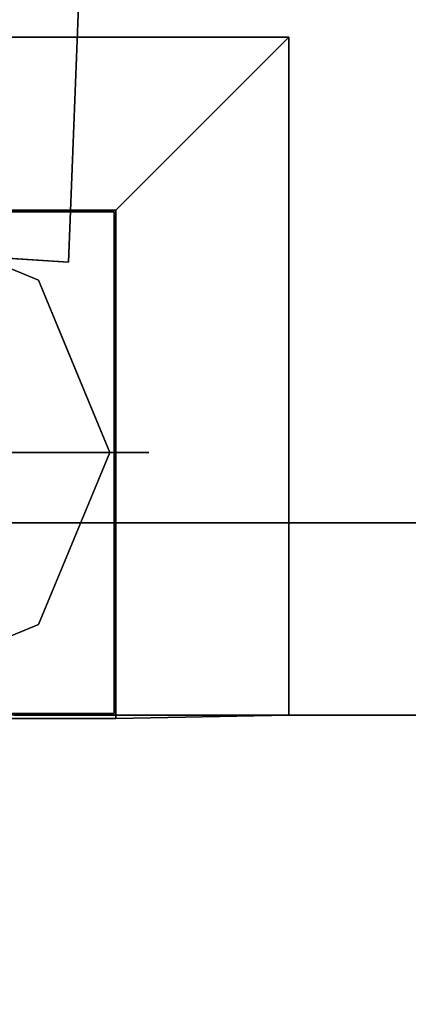
# Model space of a CAD drawing. Units: inches. Extents: x -11 to 11, y -22.7 to 0.
# Drawn here: x -8.7 to -7.9, y -22.7 to -20.6 of the extents above; entities that cross this region are included whole.
import ezdxf

# ---------------------------------------------------------------- set-up
doc = ezdxf.new("R2010")
doc.units = ezdxf.units.IN
doc.header["$MEASUREMENT"] = 0

msp = doc.modelspace()

# ---------------------------------------------------------------- linework, layer by layer
for points, invisible_edges in [([(-9.3246, -12.5568, 16.0013), (-8.7466, -22.1076, 16.0013), (9.3265, -12.6237, 16.0013), (-0.0081, -3.3247, 16.0013)], 15), ([(-8.6257, -21.1055, 4.9803), (-9.4092, -21.0551, 4.9803), (-9.0613, -12.004, 4.9803), (-8.2763, -12.0139, 4.9803)], 4), ([(-9.0613, -12.004, 5.9646), (-9.4092, -21.0551, 5.9646), (-8.6257, -21.1055, 5.9646), (-8.2763, -12.0139, 5.9646)], 8), ([(-8.6257, -21.1055, 5.9646), (-8.6257, -21.1055, 4.9803), (-8.2763, -12.0139, 4.9803), (-8.2763, -12.0139, 5.9646)], 4), ([(9.3265, -12.6237, 14.5013), (8.7466, -22.1076, 14.5013), (-8.7466, -22.1076, 14.5013), (-9.3246, -12.5568, 14.5013)], 13), ([(8.7466, -22.1076, 16.0013), (9.6379, -20.6695, 16.0013), (9.3265, -12.6237, 16.0013), (-8.7466, -22.1076, 16.0013)], 5), ([(-9.1732, -20.8966, 16.1289), (-8.8807, -13.1027, 16.1289), (8.8807, -13.1027, 16.1289), (9.1732, -20.8966, 16.1289)], 10), ([(-9.1732, -20.8966, 18.1351), (9.1732, -20.8966, 18.1351), (8.8807, -13.1027, 18.1351), (-8.8807, -13.1027, 18.1351)], 5), ([(-8.1379, -20.6076, 14.5013), (-9.6379, -21.2164, 14.5013), (-9.5185, -21.662, 14.5013), (-9.1922, -21.9882, 14.5013)], 9), ([(-9.6379, -21.2164, 14.5013), (-8.1379, -20.6076, 14.5013), (-9.6379, -20.6076, 14.5013)], 1), ([(-8.7466, -22.1076, 14.5013), (-8.1379, -22.1076, 14.5013), (-8.1379, -20.6076, 14.5013), (-9.1922, -21.9882, 14.5013)], 4), ([(-8.8583, -21.6823, 16.1289), (-9.1732, -21.3674, 16.1289), (-9.1732, -20.8966, 16.1289), (8.8583, -21.6823, 16.1289)], 5), ([(8.8583, -21.6823, 16.1289), (-9.1732, -20.8966, 16.1289), (9.1732, -20.8966, 16.1289), (9.1732, -21.3674, 16.1289)], 11), ([(8.8583, -21.6823, 18.1351), (9.1732, -21.3674, 18.1351), (9.1732, -20.8966, 18.1351), (-9.1732, -20.8966, 18.1351)], 13), ([(-8.8583, -21.6823, 18.1351), (8.8583, -21.6823, 18.1351), (-9.1732, -20.8966, 18.1351), (-9.1732, -21.3674, 18.1351)], 10), ([(-8.721, -21.0256, 0.0893), (-8.8828, -21.0669), (-8.8245, -20.9528, 0.1575)], 15), ([(-8.8828, -21.0669, 0.315), (-8.6995, -21.0345, 0.2096), (-8.8245, -20.9528, 0.1575)], 15), ([(-8.6995, -21.0345, 0.2096), (-8.721, -21.0256, 0.0893), (-8.8245, -20.9528, 0.1575)], 15), ([(-9.6457, -21.3516, 0.5), (-9.6457, -20.9904, 0.5), (-8.5207, -20.9904, 0.5), (-9.418, -21.8917, 0.5)], 4), ([(-8.5243, -20.9944, 0.4674), (-9.5316, -21.6384, 0.4674), (-9.6109, -21.434, 0.4674), (-9.6423, -21.2164, 0.4674)], 9), ([(-9.6423, -20.9944, 0.4674), (-8.5243, -20.9944, 0.4674), (-9.6423, -21.2164, 0.4674)], 2), ([(-9.6423, -20.9944, 0.5), (-9.6379, -21.2164, 0.5), (-8.5243, -20.9944, 0.5)], 2), ([(-9.6109, -21.434, 0.5), (-9.5316, -21.6384, 0.5), (-8.5243, -20.9944, 0.5), (-9.6379, -21.2164, 0.5)], 6), ([(-8.5243, -20.9944, 0.4674), (-9.2381, -21.9598, 0.4674), (-9.4048, -21.8173, 0.4674), (-9.5316, -21.6384, 0.4674)], 9), ([(-8.5243, -20.9944, 0.5), (-9.5316, -21.6384, 0.5), (-9.4048, -21.8173, 0.5), (-9.2381, -21.9598, 0.5)], 9), ([(-8.5207, -20.9904, 0.5), (-8.5207, -22.1154, 0.5), (-8.8779, -22.1154, 0.5), (-9.418, -21.8917, 0.5)], 8), ([(-9.0417, -22.0573, 0.4674), (-9.2381, -21.9598, 0.4674), (-8.5243, -20.9944, 0.4674), (-8.8274, -22.1039, 0.4674)], 6), ([(-8.5243, -20.9944, 0.5), (-9.2381, -21.9598, 0.5), (-9.0417, -22.0573, 0.5), (-8.8274, -22.1039, 0.5)], 9), ([(-8.9482, -21.3101, 0.315), (-8.6924, -21.1457, 0.315), (-9.0732, -20.988, 0.315), (-9.1982, -21.3101, 0.315)], 5), ([(-8.6924, -21.1457), (-8.5346, -21.5266), (-9.0732, -21.5266), (-9.0732, -20.988)], 4), ([(-8.5243, -22.1039, 0.4674), (-8.8274, -22.1039, 0.4674), (-8.5243, -20.9944, 0.4674)], 2), ([(-8.8274, -22.1039, 0.5), (-8.5243, -22.1039, 0.5), (-8.5243, -20.9944, 0.5)], 12), ([(-8.8828, -21.0669), (-8.721, -21.0256, 0.0893), (-8.6924, -21.1457)], 3), ([(-8.6924, -21.1457, 0.315), (-8.6995, -21.0345, 0.2096), (-8.8828, -21.0669, 0.315)], 3), ([(-8.721, -21.0256, 0.0893), (-8.6058, -21.1145, 0.1291), (-8.6924, -21.1457)], 15), ([(-8.6058, -21.1145, 0.1291), (-8.721, -21.0256, 0.0893), (-8.6995, -21.0345, 0.2096)], 15), ([(-8.6053, -21.1488, 0.2489), (-8.6058, -21.1145, 0.1291), (-8.6995, -21.0345, 0.2096)], 15), ([(-8.6924, -21.1457, 0.315), (-8.6053, -21.1488, 0.2489), (-8.6995, -21.0345, 0.2096)], 15), ([(-8.6058, -21.1145, 0.1291), (-8.6135, -21.3362), (-8.6924, -21.1457)], 13), ([(-8.6135, -21.3362), (-8.6058, -21.1145, 0.1291), (-8.4945, -21.2897, 0.1575)], 15), ([(-8.6053, -21.1488, 0.2489), (-8.4945, -21.2897, 0.1575), (-8.6058, -21.1145, 0.1291)], 15), ([(-8.8232, -21.5266, 0.315), (-8.5346, -21.5266, 0.315), (-8.6924, -21.1457, 0.315), (-8.9482, -21.3101, 0.315)], 4), ([(-8.6924, -21.1457, 0.315), (-8.6135, -21.3362, 0.315), (-8.6053, -21.1488, 0.2489)], 14), ([(-8.4945, -21.2897, 0.1575), (-8.6053, -21.1488, 0.2489), (-8.6135, -21.3362, 0.315)], 15), ([(-8.6135, -21.3362, 0.315), (-8.5346, -21.5266, 0.315), (-8.4945, -21.2897, 0.1575)], 14), ([(-8.4945, -21.2897, 0.1575), (-8.5346, -21.5266), (-8.6135, -21.3362)], 13), ([(-8.4945, -21.2897, 0.1575), (-8.5346, -21.5266, 0.315), (-8.4913, -21.5266, 0.2363)], 13), ([(-8.5346, -21.5266), (-8.4945, -21.2897, 0.1575), (-8.4913, -21.5266, 0.0788)], 3), ([(-8.4913, -21.5266, 0.2363), (-8.4913, -21.5266, 0.0788), (-8.4945, -21.2897, 0.1575)], 15), ([(-9.0732, -21.5266), (-8.5346, -21.5266), (-8.6924, -21.9074), (-9.0732, -22.0652)], 8), ([(-8.6924, -21.9074, 0.315), (-8.8232, -21.5266, 0.315), (-8.9482, -21.7431, 0.315), (-9.0732, -22.0652, 0.315)], 5), ([(-8.6924, -21.9074, 0.315), (-8.5346, -21.5266, 0.315), (-8.8232, -21.5266, 0.315)], 12), ([(-8.4945, -21.7635, 0.1575), (-8.5346, -21.5266, 0.315), (-8.6135, -21.717, 0.315)], 13), ([(-8.5346, -21.5266), (-8.4945, -21.7635, 0.1575), (-8.6135, -21.717)], 3), ([(-8.4945, -21.7635, 0.1575), (-8.5346, -21.5266), (-8.4913, -21.5266, 0.0788)], 13), ([(-8.5346, -21.5266, 0.315), (-8.4945, -21.7635, 0.1575), (-8.4913, -21.5266, 0.2363)], 3), ([(-8.4913, -21.5266, 0.0788), (-8.4913, -21.5266, 0.2363), (-8.4945, -21.7635, 0.1575)], 15), ([(-8.4913, -21.5266, 0.0788), (-8.4479, -21.5266, 0.1575), (-8.4913, -21.5266, 0.2363)], 12), ([(-8.4913, -21.5266, 0.0788), (-8.4913, -21.5266, 0.2363), (-8.4479, -21.5266, 0.1575)], 1), ([(8.8583, -21.6823, 18.1312), (-8.8583, -21.6823, 18.1312), (-8.8583, -21.958, 18.0949), (8.8583, -21.958, 18.0949)], 4), ([(-8.8583, -21.958, 16.0376), (-8.8583, -21.6823, 16.0013), (8.8583, -21.6823, 16.0013), (8.8583, -21.958, 16.0376)], 8), ([(-8.6924, -21.9074), (-8.6135, -21.717), (-8.6053, -21.9044, 0.0661)], 14), ([(-8.6135, -21.717, 0.315), (-8.6924, -21.9074, 0.315), (-8.6058, -21.9387, 0.1859)], 14), ([(-8.6058, -21.9387, 0.1859), (-8.4945, -21.7635, 0.1575), (-8.6135, -21.717, 0.315)], 15), ([(-8.4945, -21.7635, 0.1575), (-8.6053, -21.9044, 0.0661), (-8.6135, -21.717)], 15), ([(-8.6053, -21.9044, 0.0661), (-8.4945, -21.7635, 0.1575), (-8.6058, -21.9387, 0.1859)], 15), ([(-8.6995, -22.0187, 0.1054), (-8.8828, -21.9863), (-8.6924, -21.9074)], 13), ([(-8.721, -22.0276, 0.2257), (-8.6924, -21.9074, 0.315), (-8.8828, -21.9863, 0.315)], 13), ([(-8.721, -22.0276, 0.2257), (-8.6058, -21.9387, 0.1859), (-8.6924, -21.9074, 0.315)], 15), ([(-8.6995, -22.0187, 0.1054), (-8.6053, -21.9044, 0.0661), (-8.6058, -21.9387, 0.1859)], 15), ([(-8.6924, -21.9074), (-8.6053, -21.9044, 0.0661), (-8.6995, -22.0187, 0.1054)], 15), ([(-8.6058, -21.9387, 0.1859), (-8.721, -22.0276, 0.2257), (-8.6995, -22.0187, 0.1054)], 15), ([(-8.8583, -21.958, 18.0949), (-8.8583, -22.2148, 17.9885), (8.8583, -22.2148, 17.9885), (8.8583, -21.958, 18.0949)], 10), ([(-8.8583, -22.2148, 16.144), (-8.8583, -21.958, 16.0376), (8.8583, -21.958, 16.0376), (8.8583, -22.2148, 16.144)], 10), ([(-8.8828, -21.9863, 0.315), (-8.8245, -22.1004, 0.1575), (-8.721, -22.0276, 0.2257)], 15), ([(-8.8828, -21.9863), (-8.6995, -22.0187, 0.1054), (-8.8245, -22.1004, 0.1575)], 15), ([(-8.6995, -22.0187, 0.1054), (-8.721, -22.0276, 0.2257), (-8.8245, -22.1004, 0.1575)], 15), ([(-8.8583, -22.2148, 17.9885), (-8.8583, -22.4354, 17.8193), (8.8583, -22.4354, 17.8193), (8.8583, -22.2148, 17.9885)], 10), ([(-8.8583, -22.4354, 16.3132), (-8.8583, -22.2148, 16.144), (8.8583, -22.2148, 16.144), (8.8583, -22.4354, 16.3132)], 10), ([(-8.8583, -22.4354, 17.8193), (-8.8583, -22.6046, 17.5987), (8.8583, -22.6046, 17.5987), (8.8583, -22.4354, 17.8193)], 10), ([(-8.8583, -22.6046, 16.5338), (-8.8583, -22.4354, 16.3132), (8.8583, -22.4354, 16.3132), (8.8583, -22.6046, 16.5338)], 10), ([(-8.8583, -22.6046, 17.5987), (-8.8583, -22.711, 17.3419), (8.8583, -22.711, 17.3419), (8.8583, -22.6046, 17.5987)], 10), ([(-8.8583, -22.711, 16.7906), (-8.8583, -22.6046, 16.5338), (8.8583, -22.6046, 16.5338), (8.8583, -22.711, 16.7906)], 10), ([(8.8583, -22.7473, 17.0663), (8.8583, -22.711, 17.3419), (-8.8583, -22.711, 17.3419), (-8.8583, -22.7473, 17.0663)], 10), ([(-8.8583, -22.7473, 17.0663), (-8.8583, -22.711, 16.7906), (8.8583, -22.711, 16.7906), (8.8583, -22.7473, 17.0663)], 10)]:
    msp.add_3dface(points, dxfattribs=dict(invisible_edges=invisible_edges))
for points in [[(-9.6379, -20.6076, 14.5013), (-8.1379, -20.6076, 14.5013), (-8.5207, -20.9904, 0.5), (-9.6457, -20.9904, 0.5)], [(-8.1379, -22.1076, 14.5013), (-8.5207, -22.1154, 0.5), (-8.5207, -20.9904, 0.5), (-8.1379, -20.6076, 14.5013)], [(-9.6423, -20.9944, 0.5), (-8.5243, -20.9944, 0.5), (-8.5243, -20.9944, 0.4674), (-9.6423, -20.9944, 0.4674)], [(-8.5243, -20.9944, 0.5), (-8.5243, -22.1039, 0.5), (-8.5243, -22.1039, 0.4674), (-8.5243, -20.9944, 0.4674)], [(-9.4092, -21.0551, 4.9803), (-8.6257, -21.1055, 4.9803), (-8.6257, -21.1055, 5.9646), (-9.4092, -21.0551, 5.9646)], [(8.8583, -21.6823, 18.1351), (-8.8583, -21.6823, 18.1351), (-8.8583, -21.6823, 16.1289), (8.8583, -21.6823, 16.1289)], [(8.8583, -21.6823, 18.1312), (8.8583, -21.6823, 16.0013), (-8.8583, -21.6823, 16.0013), (-8.8583, -21.6823, 18.1312)], [(-8.5243, -22.1039, 0.4674), (-8.5243, -22.1039, 0.5), (-8.8274, -22.1039, 0.5), (-8.8274, -22.1039, 0.4674)], [(-8.7466, -22.1076, 14.5013), (-8.8779, -22.1154, 0.5), (-8.5207, -22.1154, 0.5), (-8.1379, -22.1076, 14.5013)], [(8.7466, -22.1076, 16.0013), (-8.7466, -22.1076, 16.0013), (-8.7466, -22.1076, 14.5013), (8.7466, -22.1076, 14.5013)]]:
    msp.add_3dface(points)

doc.saveas('drawing.dxf')
